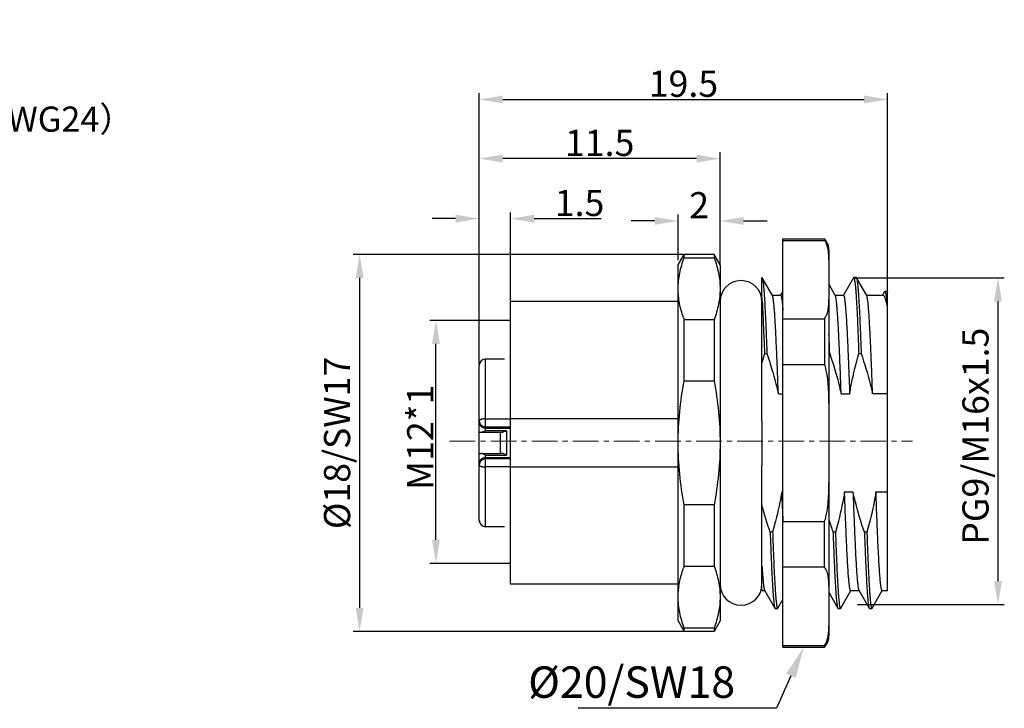
# Model space of a CAD drawing. Units: millimetres. Extents: x 2227 to 2375, y 636 to 742.
# Drawn here: x 2260 to 2307, y 677 to 709 of the extents above; entities that cross this region are included whole.
import ezdxf
from ezdxf import colors
from ezdxf.entities.mleader import LeaderData, LeaderLine
from ezdxf.math import Vec2, Vec3

# ---------------------------------------------------------------- set-up
doc = ezdxf.new("R2010")
doc.units = ezdxf.units.MM
doc.header["$LTSCALE"] = 65.395
doc.header["$PDMODE"] = 3
doc.header["$PDSIZE"] = 8
doc.linetypes.add('CENTER', pattern=[0.6, 0.375, -0.075, 0.075, -0.075])
doc.layers.get('0').update_dxf_attribs({"linetype": 'CONTINUOUS', "lineweight": 30})
doc.layers.get('Defpoints').update_dxf_attribs({"linetype": 'CONTINUOUS'})
for name, color, linetype, lineweight in [('center', 1, 'CENTER', 0), ('Dim', 3, 'CONTINUOUS', 15), ('打标文字', 3, 'CONTINUOUS', 20)]:
    doc.layers.add(name, color=color, linetype=linetype, lineweight=lineweight)
doc.styles.add('Romans字体', font='romans.shx', dxfattribs={"width": 0.75})
doc.dimstyles.new('01', dxfattribs={"dimscale": 0.25, "dimtxt": 5, "dimasz": 4.5, "dimexe": 1.2, "dimexo": 0.2, "dimgap": 0.5, "dimtad": 1, "dimdsep": 46, "dimtxsty": 'Romans字体', "dimcen": 0, "dimclrd": 1, "dimclre": 6, "dimclrt": 4, "dimazin": 2, "dimtfac": 1, "dimtofl": 0, "dimtmove": 0, "dimatfit": 3, "dimfxl": 1, "dimtolj": 1, "dimtzin": 0, "dimarcsym": 0})

# ---------------------------------------------------------------- blocks, each defined once
blk = doc.blocks.new('*D15')
at = {"layer": 'Defpoints', "color": 0, "lineweight": 5, "transparency": 16777216}
for p in [(2299.615, 697.129), (2306.516, 697.129), (2299.755, 681.519)]:
    blk.add_point(p, dxfattribs=at)
at = {"layer": 'Dim', "color": 6, "lineweight": -2, "transparency": 16777216}
for p, q in [((2299.665, 697.129), (2306.816, 697.129)), ((2299.805, 681.519), (2306.816, 681.519))]:
    blk.add_line(p, q, dxfattribs=at)
at = {"layer": 'Dim', "color": 1, "lineweight": -2, "transparency": 16777216}
blk.add_line((2306.516, 682.644), (2306.516, 696.004), dxfattribs=at)
at = {"layer": 'Dim', "color": 1, "lineweight": 5, "transparency": 16777216}
for points in [[(2306.329, 696.004), (2306.704, 696.004), (2306.516, 697.129)], [(2306.329, 682.644), (2306.704, 682.644), (2306.516, 681.519)]]:
    blk.add_solid(points, dxfattribs=at)
at = {"layer": 'Dim', "color": 4, "transparency": 16777216, "insert": (2305.439, 689.559), "char_height": 1.25, "attachment_point": 5, "rotation": 90, "style": 'Romans字体'}
blk.add_mtext('\\A1;PG9/M16x1.5', dxfattribs=at)
blk = doc.blocks.new('*D16')
at = {"layer": 'Defpoints', "color": 0, "lineweight": 5, "transparency": 16777216}
for p in [(2283.247, 699.948), (2283.247, 695.99), (2281.747, 693.108)]:
    blk.add_point(p, dxfattribs=at)
at = {"layer": 'Dim', "color": 1, "lineweight": -2, "transparency": 16777216}
for p, q in [((2280.622, 699.948), (2279.497, 699.948)), ((2284.372, 699.948), (2287.577, 699.948))]:
    blk.add_line(p, q, dxfattribs=at)
at = {"layer": 'Dim', "color": 6, "lineweight": -2, "transparency": 16777216}
for p, q in [((2281.747, 693.158), (2281.747, 700.248)), ((2283.247, 696.04), (2283.247, 700.248))]:
    blk.add_line(p, q, dxfattribs=at)
at = {"layer": 'Dim', "color": 1, "lineweight": 5, "transparency": 16777216}
for points in [[(2280.622, 700.136), (2280.622, 699.761), (2281.747, 699.948)], [(2284.372, 700.136), (2284.372, 699.761), (2283.247, 699.948)]]:
    blk.add_solid(points, dxfattribs=at)
at = {"layer": 'Dim', "color": 4, "transparency": 16777216, "insert": (2286.537, 700.698), "char_height": 1.25, "attachment_point": 5, "style": 'Romans字体'}
blk.add_mtext('\\A1;1.5', dxfattribs=at)
blk = doc.blocks.new('*D17')
at = {"layer": 'Defpoints', "color": 0, "lineweight": 5, "transparency": 16777216}
for p in [(2301.247, 705.64), (2301.247, 696.458), (2281.747, 693.108)]:
    blk.add_point(p, dxfattribs=at)
at = {"layer": 'Dim', "color": 6, "lineweight": -2, "transparency": 16777216}
for p, q in [((2281.747, 693.158), (2281.747, 705.94)), ((2301.247, 696.508), (2301.247, 705.94))]:
    blk.add_line(p, q, dxfattribs=at)
at = {"layer": 'Dim', "color": 1, "lineweight": -2, "transparency": 16777216}
blk.add_line((2282.872, 705.64), (2300.122, 705.64), dxfattribs=at)
at = {"layer": 'Dim', "color": 1, "lineweight": 5, "transparency": 16777216}
for points in [[(2282.872, 705.828), (2282.872, 705.453), (2281.747, 705.64)], [(2300.122, 705.828), (2300.122, 705.453), (2301.247, 705.64)]]:
    blk.add_solid(points, dxfattribs=at)
at = {"layer": 'Dim', "color": 4, "transparency": 16777216, "insert": (2291.497, 706.39), "char_height": 1.25, "attachment_point": 5, "style": 'Romans字体'}
blk.add_mtext('\\A1;19.5', dxfattribs=at)
blk = doc.blocks.new('*D18')
at = {"layer": 'Defpoints', "color": 0, "lineweight": 5, "transparency": 16777216}
for p in [(2293.247, 699.84), (2291.247, 697.908), (2293.247, 697.908)]:
    blk.add_point(p, dxfattribs=at)
at = {"layer": 'Dim', "color": 6, "lineweight": -2, "transparency": 16777216}
for p, q in [((2291.247, 697.958), (2291.247, 700.14)), ((2293.247, 697.958), (2293.247, 700.14))]:
    blk.add_line(p, q, dxfattribs=at)
at = {"layer": 'Dim', "color": 1, "lineweight": -2, "transparency": 16777216}
for p, q in [((2290.122, 699.84), (2288.997, 699.84)), ((2294.372, 699.84), (2295.497, 699.84))]:
    blk.add_line(p, q, dxfattribs=at)
at = {"layer": 'Dim', "color": 1, "lineweight": 5, "transparency": 16777216}
for points in [[(2290.122, 700.028), (2290.122, 699.653), (2291.247, 699.84)], [(2294.372, 700.028), (2294.372, 699.653), (2293.247, 699.84)]]:
    blk.add_solid(points, dxfattribs=at)
at = {"layer": 'Dim', "color": 4, "transparency": 16777216, "insert": (2292.247, 700.59), "char_height": 1.25, "attachment_point": 5, "style": 'Romans字体'}
blk.add_mtext('\\A1;2', dxfattribs=at)
blk = doc.blocks.new('*D19')
at = {"layer": 'Defpoints', "color": 0, "lineweight": 5, "transparency": 16777216}
for p in [(2279.682, 695.089), (2283.247, 695.089), (2283.247, 683.489)]:
    blk.add_point(p, dxfattribs=at)
at = {"layer": 'Dim', "color": 6, "lineweight": -2, "transparency": 16777216}
for p, q in [((2283.197, 695.089), (2279.382, 695.089)), ((2283.197, 683.489), (2279.382, 683.489))]:
    blk.add_line(p, q, dxfattribs=at)
at = {"layer": 'Dim', "color": 1, "lineweight": -2, "transparency": 16777216}
blk.add_line((2279.682, 684.614), (2279.682, 693.964), dxfattribs=at)
at = {"layer": 'Dim', "color": 1, "lineweight": 5, "transparency": 16777216}
for points in [[(2279.494, 693.964), (2279.869, 693.964), (2279.682, 695.089)], [(2279.494, 684.614), (2279.869, 684.614), (2279.682, 683.489)]]:
    blk.add_solid(points, dxfattribs=at)
at = {"layer": 'Dim', "color": 4, "transparency": 16777216, "insert": (2278.932, 689.507), "char_height": 1.25, "attachment_point": 5, "rotation": 90, "style": 'Romans字体'}
blk.add_mtext('\\A1;M12*1', dxfattribs=at)
blk = doc.blocks.new('*D20')
at = {"layer": 'Defpoints', "color": 0, "lineweight": 5, "transparency": 16777216}
for p in [(2281.747, 702.816), (2293.247, 697.74), (2281.747, 692.94)]:
    blk.add_point(p, dxfattribs=at)
at = {"layer": 'Dim', "color": 6, "lineweight": -2, "transparency": 16777216}
for p, q in [((2281.747, 692.99), (2281.747, 703.116)), ((2293.247, 697.79), (2293.247, 703.116))]:
    blk.add_line(p, q, dxfattribs=at)
at = {"layer": 'Dim', "color": 1, "lineweight": -2, "transparency": 16777216}
blk.add_line((2292.122, 702.816), (2282.872, 702.816), dxfattribs=at)
at = {"layer": 'Dim', "color": 1, "lineweight": 5, "transparency": 16777216}
for points in [[(2282.872, 703.004), (2282.872, 702.629), (2281.747, 702.816)], [(2292.122, 703.004), (2292.122, 702.629), (2293.247, 702.816)]]:
    blk.add_solid(points, dxfattribs=at)
at = {"layer": 'Dim', "color": 4, "transparency": 16777216, "insert": (2287.497, 703.566), "char_height": 1.25, "attachment_point": 5, "style": 'Romans字体'}
blk.add_mtext('\\A1;11.5', dxfattribs=at)
blk = doc.blocks.new('*D21')
at = {"layer": 'Defpoints', "color": 0, "lineweight": 5, "transparency": 16777216}
for p in [(2291.535, 698.24), (2276.037, 680.24), (2291.535, 680.24)]:
    blk.add_point(p, dxfattribs=at)
at = {"layer": 'Dim', "color": 6, "lineweight": -2, "transparency": 16777216}
for p, q in [((2291.485, 698.24), (2275.737, 698.24)), ((2291.485, 680.24), (2275.737, 680.24))]:
    blk.add_line(p, q, dxfattribs=at)
at = {"layer": 'Dim', "color": 1, "lineweight": -2, "transparency": 16777216}
blk.add_line((2276.037, 697.115), (2276.037, 681.365), dxfattribs=at)
at = {"layer": 'Dim', "color": 1, "lineweight": 5, "transparency": 16777216}
for points in [[(2275.85, 697.115), (2276.225, 697.115), (2276.037, 698.24)], [(2275.85, 681.365), (2276.225, 681.365), (2276.037, 680.24)]]:
    blk.add_solid(points, dxfattribs=at)
at = {"layer": 'Dim', "color": 4, "transparency": 16777216, "insert": (2274.96, 689.24), "char_height": 1.25, "attachment_point": 5, "rotation": 90, "style": 'Romans字体'}
blk.add_mtext('\\A1;%%C18/SW17', dxfattribs=at)

msp = doc.modelspace()

# ---------------------------------------------------------------- linework, layer by layer
for p, q in [((2296.247, 679.49), (2296.247, 698.99)), ((2296.247, 698.99), (2298.237, 698.99)), ((2296.247, 698.909), (2298.237, 698.909)), ((2298.237, 698.99), (2298.237, 698.909)), ((2291.247, 697.74), (2291.535, 698.24)), ((2291.535, 698.08), (2291.535, 698.24)), ((2292.958, 698.24), (2291.535, 698.24)), ((2291.535, 698.08), (2292.958, 698.08)), ((2292.958, 698.24), (2292.958, 698.08)), ((2293.247, 697.74), (2292.958, 698.24)), ((2298.447, 680.06), (2298.447, 698.42)), ((2291.247, 680.74), (2291.247, 697.74)), ((2293.247, 697.74), (2293.247, 680.74)), ((2295.247, 690.295), (2295.247, 697.139)), ((2295.247, 697.139), (2295.255, 697.129)), ((2295.748, 696.278), (2295.255, 697.129)), ((2299.615, 697.129), (2299.131, 696.293)), ((2299.615, 697.129), (2299.627, 697.14)), ((2299.743, 697.14), (2299.627, 697.14)), ((2299.743, 697.14), (2299.755, 697.129)), ((2300.248, 696.278), (2299.755, 697.129)), ((2298.748, 696.278), (2298.447, 696.798)), ((2295.741, 696.29), (2296.137, 696.29)), ((2296.247, 696.492), (2296.131, 696.293)), ((2298.741, 696.29), (2299.137, 696.29)), ((2300.241, 696.29), (2301.027, 696.29)), ((2301.1, 696.465), (2300.999, 696.29)), ((2301.1, 696.465), (2301.114, 696.476)), ((2301.229, 696.476), (2301.114, 696.476)), ((2301.229, 696.476), (2301.243, 696.465)), ((2301.243, 696.465), (2301.247, 696.458)), ((2301.243, 696.465), (2301.247, 696.457)), ((2301.247, 682.19), (2301.247, 696.458)), ((2283.247, 682.49), (2283.247, 695.99)), ((2291.247, 695.99), (2283.247, 695.99)), ((2301.228, 695.672), (2301.247, 695.672)), ((2291.535, 692.198), (2291.535, 695.122)), ((2292.958, 695.122), (2291.535, 695.122)), ((2292.958, 695.122), (2292.958, 692.198)), ((2296.247, 695.159), (2298.237, 695.159)), ((2298.237, 695.159), (2298.237, 692.99)), ((2295.366, 693.505), (2295.482, 693.505)), ((2298.447, 693.505), (2298.482, 693.505)), ((2299.866, 693.505), (2299.982, 693.505)), ((2281.747, 685.54), (2281.747, 692.94)), ((2282.047, 689.824), (2282.047, 693.24)), ((2282.947, 693.24), (2282.047, 693.24)), ((2296.247, 692.99), (2298.237, 692.99)), ((2291.535, 692.198), (2292.958, 692.198)), ((2296.028, 691.581), (2296.247, 691.581)), ((2299.028, 691.581), (2299.431, 691.581)), ((2301.247, 691.581), (2300.528, 691.581)), ((2282.047, 690.387), (2283.247, 690.387)), ((2283.247, 690.398), (2291.247, 690.398)), ((2295.247, 690.295), (2295.247, 688.147)), ((2282.816, 689.74), (2281.747, 689.74)), ((2282.047, 690.003), (2283.247, 690.003)), ((2282.047, 689.94), (2283.247, 689.94)), ((2283.047, 689.824), (2282.047, 689.824)), ((2282.747, 689.74), (2282.747, 688.74)), ((2283.047, 689.824), (2283.047, 688.656)), ((2281.747, 688.74), (2282.816, 688.74)), ((2282.047, 685.24), (2282.047, 688.656)), ((2282.047, 688.656), (2283.047, 688.656)), ((2282.047, 688.54), (2283.247, 688.54)), ((2283.247, 688.477), (2282.047, 688.477)), ((2283.247, 688.093), (2282.047, 688.093)), ((2291.247, 688.083), (2283.247, 688.083)), ((2295.247, 682.19), (2295.247, 688.147)), ((2296.189, 686.899), (2296.247, 686.899)), ((2299.189, 686.899), (2299.592, 686.899)), ((2300.689, 686.899), (2301.247, 686.899)), ((2292.958, 686.282), (2291.535, 686.282)), ((2291.535, 683.358), (2291.535, 686.282)), ((2292.958, 686.282), (2292.958, 683.358)), ((2296.247, 685.49), (2298.237, 685.49)), ((2298.237, 683.321), (2298.237, 685.49)), ((2282.947, 685.24), (2282.047, 685.24)), ((2295.754, 684.975), (2295.639, 684.975)), ((2298.754, 684.975), (2298.639, 684.975)), ((2300.254, 684.975), (2300.139, 684.975)), ((2291.535, 683.358), (2292.958, 683.358)), ((2296.247, 683.321), (2298.237, 683.321)), ((2291.247, 682.49), (2283.247, 682.49)), ((2295.247, 682.19), (2295.38, 682.19)), ((2295.373, 682.202), (2295.865, 681.351)), ((2299.005, 681.351), (2299.489, 682.187)), ((2299.484, 682.19), (2299.88, 682.19)), ((2299.873, 682.202), (2300.365, 681.351)), ((2300.505, 681.351), (2300.989, 682.187)), ((2300.984, 682.19), (2301.247, 682.19)), ((2296.005, 681.351), (2296.247, 681.768)), ((2298.447, 682.074), (2298.865, 681.351)), ((2295.865, 681.351), (2295.877, 681.34)), ((2295.877, 681.34), (2295.993, 681.34)), ((2295.993, 681.34), (2296.005, 681.351)), ((2298.865, 681.351), (2298.877, 681.34)), ((2298.877, 681.34), (2298.993, 681.34)), ((2298.993, 681.34), (2299.005, 681.351)), ((2300.365, 681.351), (2300.377, 681.34)), ((2300.377, 681.34), (2300.493, 681.34)), ((2300.493, 681.34), (2300.505, 681.351)), ((2291.247, 680.74), (2291.535, 680.24)), ((2293.247, 680.74), (2292.958, 680.24)), ((2292.958, 680.4), (2291.535, 680.4)), ((2291.535, 680.24), (2291.535, 680.4)), ((2292.958, 680.24), (2291.535, 680.24)), ((2292.958, 680.4), (2292.958, 680.24)), ((2296.247, 679.571), (2298.237, 679.571)), ((2296.247, 679.49), (2298.237, 679.49)), ((2298.237, 679.571), (2298.237, 679.49))]:
    msp.add_line(p, q)
for centre, radius, start, end in [((2297.568, 698.42), 0.879, 0, 40.4497), ((2296.453, 698.097), 1.987, 8.3535, 8.7528), ((2294.247, 695.99), 1, 0, 180), ((2258.654, 693.868), 36.665, 3.3348, 3.6068), ((2296.445, 696.986), 5.251, 199.5883, 200.7871), ((2085.381, 685.911), 213.236, 2.04083, 2.29028), ((2313.957, 688.179), 19.339, 164.0157, 165.3575), ((2282.047, 692.94), 0.3, 90, 180), ((2282.045, 690.301), 0.298, 180.0347, 193.275), ((2282.042, 690.301), 0.296, 193.284, 195.1438), ((2621.102, 698.436), 325.117, 182.0336, 182.28407), ((2282.047, 685.54), 0.3, 180, 270), ((2319.957, 692.171), 22.5, 197.049, 198.65), ((2296.445, 681.494), 5.251, 159.2129, 160.4117), ((2294.247, 682.49), 1, 180, 0), ((2297.568, 680.06), 0.879, 319.5503, 0), ((2296.348, 680.398), 2.094, 351.8622, 352.6837)]:
    msp.add_arc(centre, radius, start, end)
for points, knots in [([(2298.417, 698.4), (2298.404, 698.487), (2298.364, 698.665), (2298.288, 698.832), (2298.237, 698.909)], [0, 0, 0, 0, 0.486538, 1, 1, 1, 1]), ([(2291.247, 696.601), (2291.247, 696.725), (2291.259, 696.975), (2291.335, 697.475), (2291.445, 697.841), (2291.535, 698.08)], [0, 0, 0, 0, 0.245922, 0.493668, 1, 1, 1, 1]), ([(2292.958, 698.08), (2293.049, 697.841), (2293.159, 697.475), (2293.234, 696.975), (2293.247, 696.725), (2293.247, 696.601)], [0, 0, 0, 0, 0.506332, 0.754078, 1, 1, 1, 1]), ([(2298.447, 697.939), (2298.447, 697.976), (2298.445, 698.126), (2298.436, 698.275), (2298.419, 698.386)], [0, 0, 0, 0, 0.249613, 1, 1, 1, 1]), ([(2295.255, 697.129), (2295.258, 697.124), (2295.264, 697.112), (2295.274, 697.077), (2295.286, 697.016), (2295.3, 696.923), (2295.313, 696.803), (2295.327, 696.656), (2295.341, 696.484), (2295.355, 696.285), (2295.375, 695.973), (2295.399, 695.524), (2295.427, 694.921), (2295.455, 694.238), (2295.473, 693.757), (2295.482, 693.505)], [0, 0, 0, 0, 0.004738, 0.011256, 0.029793, 0.055732, 0.089031, 0.129606, 0.177322, 0.232023, 0.293523, 0.436044, 0.602893, 0.791776, 1, 1, 1, 1]), ([(2299.627, 697.14), (2299.63, 697.14), (2299.635, 697.137), (2299.639, 697.131), (2299.645, 697.121), (2299.651, 697.103), (2299.658, 697.076), (2299.665, 697.041), (2299.676, 696.98), (2299.689, 696.884), (2299.703, 696.747), (2299.718, 696.581), (2299.733, 696.386), (2299.748, 696.163), (2299.763, 695.913), (2299.783, 695.528), (2299.809, 694.988), (2299.838, 694.275), (2299.857, 693.77), (2299.866, 693.505)], [0, 0, 0, 0, 0.002302, 0.003973, 0.006086, 0.011748, 0.019411, 0.029113, 0.040866, 0.070514, 0.108294, 0.154082, 0.207708, 0.268976, 0.337647, 0.413463, 0.585298, 0.781845, 1, 1, 1, 1]), ([(2299.755, 697.129), (2299.758, 697.124), (2299.764, 697.112), (2299.774, 697.077), (2299.786, 697.016), (2299.8, 696.923), (2299.813, 696.803), (2299.827, 696.656), (2299.841, 696.484), (2299.855, 696.285), (2299.875, 695.973), (2299.899, 695.524), (2299.927, 694.921), (2299.955, 694.238), (2299.973, 693.757), (2299.982, 693.505)], [0, 0, 0, 0, 0.004737, 0.011253, 0.029788, 0.055725, 0.089023, 0.129598, 0.177313, 0.232014, 0.293513, 0.436036, 0.602885, 0.791774, 1, 1, 1, 1]), ([(2291.497, 695.225), (2291.418, 695.448), (2291.323, 695.79), (2291.258, 696.254), (2291.247, 696.486), (2291.247, 696.601)], [0, 0, 0, 0, 0.50558, 0.753585, 1, 1, 1, 1]), ([(2293.247, 696.601), (2293.247, 696.477), (2293.234, 696.228), (2293.159, 695.728), (2293.049, 695.361), (2292.958, 695.122)], [0, 0, 0, 0, 0.245922, 0.493668, 1, 1, 1, 1]), ([(2296.028, 691.581), (2296.017, 691.897), (2295.994, 692.505), (2295.96, 693.375), (2295.93, 694.047), (2295.906, 694.536), (2295.889, 694.862), (2295.871, 695.157), (2295.854, 695.42), (2295.837, 695.65), (2295.819, 695.846), (2295.802, 696.006), (2295.787, 696.117), (2295.775, 696.187), (2295.766, 696.226), (2295.758, 696.255), (2295.751, 696.272), (2295.748, 696.278)], [0, 0, 0, 0, 0.201218, 0.387453, 0.554698, 0.630066, 0.699383, 0.762276, 0.818413, 0.867497, 0.909271, 0.943524, 0.970093, 0.980468, 0.988895, 0.995389, 1, 1, 1, 1]), ([(2296.137, 696.29), (2296.143, 696.29), (2296.151, 696.279), (2296.158, 696.262), (2296.165, 696.242), (2296.172, 696.215), (2296.182, 696.169), (2296.193, 696.096), (2296.207, 695.992), (2296.22, 695.866), (2296.234, 695.718), (2296.242, 695.612), (2296.247, 695.555)], [0, 0, 0, 0, 0.024076, 0.045602, 0.074341, 0.110503, 0.154181, 0.264138, 0.404096, 0.573751, 0.772597, 1, 1, 1, 1]), ([(2299.028, 691.581), (2299.017, 691.897), (2298.994, 692.505), (2298.96, 693.375), (2298.93, 694.047), (2298.906, 694.536), (2298.889, 694.862), (2298.871, 695.157), (2298.854, 695.42), (2298.837, 695.65), (2298.819, 695.846), (2298.802, 696.006), (2298.787, 696.117), (2298.775, 696.187), (2298.766, 696.226), (2298.758, 696.255), (2298.751, 696.272), (2298.748, 696.278)], [0, 0, 0, 0, 0.201218, 0.387453, 0.554698, 0.630066, 0.699383, 0.762276, 0.818413, 0.867497, 0.909271, 0.943524, 0.970093, 0.980468, 0.988895, 0.995389, 1, 1, 1, 1]), ([(2299.137, 696.29), (2299.14, 696.29), (2299.146, 696.286), (2299.151, 696.278), (2299.158, 696.264), (2299.166, 696.24), (2299.175, 696.203), (2299.184, 696.157), (2299.197, 696.074), (2299.212, 695.945), (2299.23, 695.761), (2299.248, 695.538), (2299.267, 695.278), (2299.285, 694.982), (2299.303, 694.652), (2299.321, 694.29), (2299.34, 693.898), (2299.365, 693.323), (2299.396, 692.547), (2299.419, 691.912), (2299.431, 691.581)], [0, 0, 0, 0, 0.002237, 0.003927, 0.006091, 0.011941, 0.019896, 0.029986, 0.042212, 0.073031, 0.112224, 0.159573, 0.214815, 0.277623, 0.347636, 0.424437, 0.50758, 0.596563, 0.78994, 1, 1, 1, 1]), ([(2300.528, 691.581), (2300.517, 691.897), (2300.494, 692.505), (2300.46, 693.375), (2300.43, 694.047), (2300.406, 694.536), (2300.389, 694.862), (2300.371, 695.157), (2300.354, 695.42), (2300.337, 695.65), (2300.319, 695.846), (2300.302, 696.006), (2300.287, 696.117), (2300.275, 696.187), (2300.266, 696.226), (2300.258, 696.255), (2300.251, 696.272), (2300.248, 696.278)], [0, 0, 0, 0, 0.201218, 0.387453, 0.554698, 0.630066, 0.699383, 0.762276, 0.818413, 0.867497, 0.909271, 0.943524, 0.970093, 0.980468, 0.988895, 0.995389, 1, 1, 1, 1]), ([(2301.027, 696.29), (2301.031, 696.29), (2301.04, 696.288), (2301.053, 696.28), (2301.066, 696.267), (2301.084, 696.242), (2301.106, 696.197), (2301.13, 696.128), (2301.155, 696.041), (2301.18, 695.934), (2301.205, 695.809), (2301.22, 695.719), (2301.228, 695.672)], [0, 0, 0, 0, 0.019227, 0.041082, 0.067406, 0.099269, 0.181675, 0.290698, 0.427061, 0.590948, 0.782086, 1, 1, 1, 1]), ([(2301.114, 696.476), (2301.116, 696.476), (2301.123, 696.473), (2301.129, 696.462), (2301.136, 696.446), (2301.143, 696.424), (2301.15, 696.395), (2301.157, 696.36), (2301.164, 696.319), (2301.174, 696.251), (2301.186, 696.151), (2301.2, 696.013), (2301.215, 695.85), (2301.224, 695.734), (2301.228, 695.672)], [0, 0, 0, 0, 0.009438, 0.023911, 0.045138, 0.073634, 0.109585, 0.15307, 0.204123, 0.262752, 0.40265, 0.572509, 0.77188, 1, 1, 1, 1]), ([(2295.257, 696.001), (2295.267, 695.831), (2295.286, 695.464), (2295.324, 694.632), (2295.35, 693.97), (2295.366, 693.505)], [0, 0, 0, 0, 0.204348, 0.44122, 1, 1, 1, 1]), ([(2298.237, 695.159), (2298.285, 695.233), (2298.359, 695.39), (2298.418, 695.638), (2298.443, 695.884), (2298.447, 696.048), (2298.447, 696.13)], [0, 0, 0, 0, 0.26276, 0.511792, 0.756414, 1, 1, 1, 1]), ([(2295.482, 693.505), (2295.641, 693.031), (2295.835, 692.392), (2295.991, 691.744), (2296.028, 691.581)], [0, 0, 0, 0, 0.749963, 1, 1, 1, 1]), ([(2298.482, 693.505), (2298.641, 693.031), (2298.835, 692.392), (2298.991, 691.744), (2299.028, 691.581)], [0, 0, 0, 0, 0.749963, 1, 1, 1, 1]), ([(2299.431, 691.581), (2299.457, 691.743), (2299.572, 692.391), (2299.731, 693.031), (2299.866, 693.505)], [0, 0, 0, 0, 0.25005, 1, 1, 1, 1]), ([(2299.982, 693.505), (2300.141, 693.031), (2300.335, 692.392), (2300.491, 691.744), (2300.528, 691.581)], [0, 0, 0, 0, 0.749963, 1, 1, 1, 1]), ([(2298.447, 691.049), (2298.447, 691.212), (2298.443, 691.539), (2298.418, 692.029), (2298.37, 692.435), (2298.306, 692.755), (2298.262, 692.913), (2298.237, 692.99)], [0, 0, 0, 0, 0.250024, 0.500031, 0.749995, 0.875, 1, 1, 1, 1]), ([(2291.247, 689.24), (2291.247, 689.736), (2291.297, 690.728), (2291.443, 691.711), (2291.535, 692.198)], [0, 0, 0, 0, 0.499986, 1, 1, 1, 1]), ([(2292.958, 692.198), (2293.05, 691.711), (2293.196, 690.728), (2293.247, 689.736), (2293.247, 689.24)], [0, 0, 0, 0, 0.500014, 1, 1, 1, 1]), ([(2282.047, 690.387), (2282.027, 690.387), (2281.989, 690.386), (2281.933, 690.381), (2281.882, 690.374), (2281.837, 690.363), (2281.799, 690.351), (2281.774, 690.338), (2281.76, 690.327), (2281.751, 690.317), (2281.747, 690.307), (2281.747, 690.301)], [0, 0, 0, 0, 0.179221, 0.352269, 0.512943, 0.656003, 0.777052, 0.873403, 0.912344, 0.945663, 1, 1, 1, 1]), ([(2282.047, 689.94), (2282.007, 689.94), (2281.928, 689.955), (2281.829, 690.02), (2281.762, 690.117), (2281.747, 690.194), (2281.747, 690.232)], [0, 0, 0, 0, 0.25523, 0.507067, 0.754691, 1, 1, 1, 1]), ([(2281.757, 690.224), (2281.765, 690.192), (2281.793, 690.132), (2281.861, 690.06), (2281.949, 690.014), (2282.014, 690.003), (2282.047, 690.003)], [0, 0, 0, 0, 0.249375, 0.499202, 0.749445, 1, 1, 1, 1]), ([(2282.047, 689.824), (2282.027, 689.812), (2281.987, 689.791), (2281.927, 689.764), (2281.87, 689.746), (2281.833, 689.74), (2281.816, 689.74)], [0, 0, 0, 0, 0.284047, 0.550117, 0.791778, 1, 1, 1, 1]), ([(2283.047, 689.824), (2282.924, 689.764), (2282.891, 689.752), (2282.847, 689.742), (2282.826, 689.74), (2282.816, 689.74)], [0, 0, 0, 0, 0.540342, 0.782228, 1, 1, 1, 1]), ([(2291.535, 686.282), (2291.443, 686.769), (2291.297, 687.752), (2291.247, 688.744), (2291.247, 689.24)], [0, 0, 0, 0, 0.500014, 1, 1, 1, 1]), ([(2293.247, 689.24), (2293.247, 688.744), (2293.196, 687.752), (2293.05, 686.769), (2292.958, 686.282)], [0, 0, 0, 0, 0.499986, 1, 1, 1, 1]), ([(2282.047, 688.656), (2282.027, 688.668), (2281.987, 688.69), (2281.927, 688.716), (2281.87, 688.734), (2281.833, 688.74), (2281.816, 688.74)], [0, 0, 0, 0, 0.284047, 0.550117, 0.791778, 1, 1, 1, 1]), ([(2283.047, 688.656), (2282.924, 688.716), (2282.891, 688.728), (2282.847, 688.738), (2282.826, 688.74), (2282.816, 688.74)], [0, 0, 0, 0, 0.540342, 0.782228, 1, 1, 1, 1]), ([(2282.047, 688.54), (2282.007, 688.54), (2281.928, 688.525), (2281.829, 688.46), (2281.762, 688.363), (2281.747, 688.286), (2281.747, 688.248)], [0, 0, 0, 0, 0.25523, 0.507067, 0.754691, 1, 1, 1, 1]), ([(2282.047, 688.477), (2282.008, 688.477), (2281.929, 688.462), (2281.829, 688.396), (2281.762, 688.296), (2281.747, 688.218), (2281.747, 688.179)], [0, 0, 0, 0, 0.250697, 0.500961, 0.750661, 1, 1, 1, 1]), ([(2281.747, 688.179), (2281.747, 688.173), (2281.751, 688.164), (2281.76, 688.153), (2281.774, 688.142), (2281.799, 688.129), (2281.837, 688.117), (2281.882, 688.107), (2281.933, 688.099), (2281.989, 688.094), (2282.027, 688.093), (2282.047, 688.093)], [0, 0, 0, 0, 0.05432, 0.087627, 0.126555, 0.222891, 0.343925, 0.486968, 0.647636, 0.820738, 1, 1, 1, 1]), ([(2298.237, 685.49), (2298.262, 685.568), (2298.306, 685.725), (2298.37, 686.046), (2298.418, 686.452), (2298.443, 686.941), (2298.447, 687.268), (2298.447, 687.431)], [0, 0, 0, 0, 0.125, 0.250006, 0.49997, 0.749976, 1, 1, 1, 1]), ([(2296.189, 686.899), (2296.163, 686.737), (2296.048, 686.089), (2295.89, 685.45), (2295.754, 684.975)], [0, 0, 0, 0, 0.25005, 1, 1, 1, 1]), ([(2299.189, 686.899), (2299.163, 686.737), (2299.048, 686.089), (2298.89, 685.45), (2298.754, 684.975)], [0, 0, 0, 0, 0.25005, 1, 1, 1, 1]), ([(2299.484, 682.19), (2299.48, 682.19), (2299.474, 682.195), (2299.469, 682.202), (2299.463, 682.216), (2299.455, 682.24), (2299.446, 682.277), (2299.437, 682.324), (2299.424, 682.406), (2299.408, 682.535), (2299.39, 682.719), (2299.372, 682.942), (2299.354, 683.202), (2299.336, 683.498), (2299.317, 683.828), (2299.299, 684.19), (2299.281, 684.582), (2299.256, 685.157), (2299.225, 685.933), (2299.201, 686.568), (2299.189, 686.899)], [0, 0, 0, 0, 0.002237, 0.003927, 0.006091, 0.011941, 0.019896, 0.029986, 0.042212, 0.073031, 0.112224, 0.159573, 0.214815, 0.277623, 0.347636, 0.424437, 0.50758, 0.596563, 0.78994, 1, 1, 1, 1]), ([(2300.139, 684.975), (2299.979, 685.449), (2299.785, 686.088), (2299.629, 686.736), (2299.592, 686.899)], [0, 0, 0, 0, 0.749963, 1, 1, 1, 1]), ([(2299.592, 686.899), (2299.604, 686.583), (2299.626, 685.976), (2299.661, 685.106), (2299.69, 684.433), (2299.714, 683.944), (2299.732, 683.618), (2299.749, 683.323), (2299.766, 683.06), (2299.784, 682.83), (2299.801, 682.634), (2299.818, 682.474), (2299.833, 682.363), (2299.846, 682.293), (2299.854, 682.254), (2299.863, 682.225), (2299.869, 682.208), (2299.873, 682.202)], [0, 0, 0, 0, 0.201218, 0.387453, 0.554698, 0.630066, 0.699383, 0.762276, 0.818413, 0.867497, 0.909271, 0.943524, 0.970093, 0.980468, 0.988895, 0.995389, 1, 1, 1, 1]), ([(2300.689, 686.899), (2300.663, 686.737), (2300.548, 686.089), (2300.39, 685.45), (2300.254, 684.975)], [0, 0, 0, 0, 0.25005, 1, 1, 1, 1]), ([(2300.984, 682.19), (2300.98, 682.19), (2300.974, 682.195), (2300.969, 682.202), (2300.963, 682.216), (2300.955, 682.24), (2300.946, 682.277), (2300.937, 682.324), (2300.924, 682.406), (2300.908, 682.535), (2300.89, 682.719), (2300.872, 682.942), (2300.854, 683.202), (2300.836, 683.498), (2300.817, 683.828), (2300.799, 684.19), (2300.781, 684.582), (2300.756, 685.157), (2300.725, 685.933), (2300.701, 686.568), (2300.689, 686.899)], [0, 0, 0, 0, 0.002236, 0.003925, 0.006089, 0.011941, 0.019897, 0.029985, 0.04221, 0.073031, 0.112222, 0.159573, 0.214813, 0.277623, 0.347635, 0.424436, 0.507578, 0.596564, 0.789938, 1, 1, 1, 1]), ([(2295.639, 684.975), (2295.648, 684.723), (2295.665, 684.242), (2295.693, 683.56), (2295.721, 682.956), (2295.745, 682.508), (2295.765, 682.195), (2295.779, 681.997), (2295.793, 681.824), (2295.807, 681.677), (2295.821, 681.557), (2295.834, 681.464), (2295.846, 681.403), (2295.857, 681.369), (2295.862, 681.356), (2295.865, 681.351)], [0, 0, 0, 0, 0.208226, 0.397115, 0.563964, 0.706487, 0.767986, 0.822687, 0.870402, 0.910977, 0.944275, 0.970212, 0.988747, 0.995263, 1, 1, 1, 1]), ([(2295.754, 684.975), (2295.764, 684.71), (2295.782, 684.205), (2295.812, 683.492), (2295.837, 682.952), (2295.858, 682.567), (2295.873, 682.317), (2295.887, 682.094), (2295.902, 681.899), (2295.917, 681.733), (2295.931, 681.596), (2295.944, 681.5), (2295.955, 681.439), (2295.962, 681.404), (2295.969, 681.377), (2295.976, 681.359), (2295.981, 681.349), (2295.986, 681.343), (2295.99, 681.34), (2295.993, 681.34)], [0, 0, 0, 0, 0.218161, 0.4147, 0.58654, 0.662353, 0.731025, 0.792292, 0.845919, 0.891707, 0.929486, 0.959136, 0.970887, 0.980588, 0.988253, 0.993917, 0.996029, 0.997699, 1, 1, 1, 1]), ([(2298.639, 684.975), (2298.648, 684.723), (2298.665, 684.242), (2298.693, 683.56), (2298.721, 682.956), (2298.745, 682.508), (2298.765, 682.195), (2298.779, 681.997), (2298.793, 681.824), (2298.807, 681.677), (2298.821, 681.557), (2298.834, 681.464), (2298.846, 681.403), (2298.857, 681.369), (2298.862, 681.356), (2298.865, 681.351)], [0, 0, 0, 0, 0.208226, 0.397115, 0.563964, 0.706487, 0.767986, 0.822687, 0.870402, 0.910977, 0.944275, 0.970212, 0.988747, 0.995263, 1, 1, 1, 1]), ([(2298.754, 684.975), (2298.764, 684.71), (2298.782, 684.205), (2298.812, 683.492), (2298.837, 682.952), (2298.858, 682.567), (2298.873, 682.317), (2298.887, 682.094), (2298.902, 681.899), (2298.917, 681.733), (2298.931, 681.596), (2298.944, 681.5), (2298.955, 681.439), (2298.962, 681.404), (2298.969, 681.377), (2298.976, 681.359), (2298.981, 681.349), (2298.986, 681.343), (2298.99, 681.34), (2298.993, 681.34)], [0, 0, 0, 0, 0.218155, 0.414702, 0.586537, 0.662353, 0.731024, 0.792292, 0.845918, 0.891706, 0.929486, 0.959134, 0.970887, 0.980589, 0.988252, 0.993914, 0.996027, 0.997698, 1, 1, 1, 1]), ([(2300.139, 684.975), (2300.148, 684.723), (2300.165, 684.242), (2300.193, 683.56), (2300.221, 682.956), (2300.245, 682.508), (2300.265, 682.195), (2300.279, 681.997), (2300.293, 681.824), (2300.307, 681.677), (2300.321, 681.557), (2300.334, 681.464), (2300.346, 681.403), (2300.357, 681.369), (2300.362, 681.356), (2300.365, 681.351)], [0, 0, 0, 0, 0.208226, 0.397115, 0.563964, 0.706487, 0.767986, 0.822687, 0.870402, 0.910977, 0.944275, 0.970212, 0.988747, 0.995263, 1, 1, 1, 1]), ([(2300.254, 684.975), (2300.264, 684.71), (2300.282, 684.205), (2300.312, 683.492), (2300.337, 682.952), (2300.358, 682.567), (2300.373, 682.317), (2300.387, 682.094), (2300.402, 681.899), (2300.417, 681.733), (2300.431, 681.596), (2300.444, 681.5), (2300.455, 681.439), (2300.462, 681.404), (2300.469, 681.377), (2300.476, 681.359), (2300.481, 681.349), (2300.486, 681.343), (2300.49, 681.34), (2300.493, 681.34)], [0, 0, 0, 0, 0.218155, 0.414702, 0.586537, 0.662353, 0.731024, 0.792292, 0.845918, 0.891706, 0.929486, 0.959134, 0.970887, 0.980589, 0.988252, 0.993914, 0.996027, 0.997698, 1, 1, 1, 1]), ([(2291.247, 681.879), (2291.247, 681.994), (2291.258, 682.226), (2291.323, 682.69), (2291.418, 683.032), (2291.497, 683.255)], [0, 0, 0, 0, 0.246415, 0.49442, 1, 1, 1, 1]), ([(2292.958, 683.358), (2293.049, 683.119), (2293.159, 682.752), (2293.234, 682.252), (2293.247, 682.003), (2293.247, 681.879)], [0, 0, 0, 0, 0.506332, 0.754078, 1, 1, 1, 1]), ([(2295.247, 683.368), (2295.252, 683.287), (2295.262, 683.132), (2295.277, 682.915), (2295.293, 682.725), (2295.308, 682.563), (2295.324, 682.43), (2295.339, 682.327), (2295.352, 682.26), (2295.364, 682.222), (2295.369, 682.208), (2295.373, 682.202)], [0, 0, 0, 0, 0.208409, 0.394343, 0.556845, 0.695251, 0.809031, 0.897798, 0.961333, 0.983708, 1, 1, 1, 1]), ([(2298.447, 682.35), (2298.447, 682.432), (2298.443, 682.596), (2298.418, 682.842), (2298.359, 683.09), (2298.285, 683.247), (2298.237, 683.321)], [0, 0, 0, 0, 0.243587, 0.488209, 0.737241, 1, 1, 1, 1]), ([(2291.535, 680.4), (2291.445, 680.639), (2291.335, 681.006), (2291.259, 681.505), (2291.247, 681.755), (2291.247, 681.879)], [0, 0, 0, 0, 0.506332, 0.754078, 1, 1, 1, 1]), ([(2293.247, 681.879), (2293.247, 681.755), (2293.234, 681.505), (2293.159, 681.006), (2293.049, 680.639), (2292.958, 680.4)], [0, 0, 0, 0, 0.245922, 0.493668, 1, 1, 1, 1]), ([(2298.424, 680.131), (2298.429, 680.165), (2298.443, 680.302), (2298.447, 680.439), (2298.447, 680.541)], [0, 0, 0, 0, 0.250696, 1, 1, 1, 1]), ([(2298.237, 679.571), (2298.29, 679.652), (2298.368, 679.826), (2298.407, 680.011), (2298.42, 680.102)], [0, 0, 0, 0, 0.513472, 1, 1, 1, 1])]:
    msp.add_open_spline(points, degree=3, knots=knots)
msp.add_open_spline([(2295.639, 684.975), (2295.495, 685.403), (2295.362, 685.834), (2295.247, 686.27)], degree=3)
at = {"layer": 'center', "ltscale": 0.05}
msp.add_line((2280.333, 689.324), (2302.44, 689.324), dxfattribs=at)

# ---------------------------------------------------------------- texts
at = {"layer": '打标文字', "color": 3, "insert": (2229.615, 731.306), "char_height": 1.2, "attachment_point": 1, "style": 'Romans字体'}
msp.add_mtext('\\A1;{\\fSimSun|b0|i0|c134|p2;技术参数：\\P}- {\\fSimSun|b0|i0|c134|p2;产品系列：}M12 A-Code\\P- {\\fSimSun|b0|i0|c134|p2;插针数：}4{\\fSimSun|b0|i0|c134|p2;、}5 \\P- {\\fSimSun|b0|i0|c134|p2;额定电流}(40{\\fSimSun|b0|i0|c134|p2;℃}){\\fSimSun|b0|i0|c134|p2;：}4A              \\P- {\\fSimSun|b0|i0|c134|p2;额定电压：}250V(4-pole){\\fSimSun|b0|i0|c134|p2;、\\P             }125V(5-pole)\\P- {\\fSimSun|b0|i0|c134|p2;额定脉冲电压：}2500V(4-pole){\\fSimSun|b0|i0|c134|p2;、\\P                 }1500V(5-pole)\\P- {\\fSimSun|b0|i0|c134|p2;污染等级：}3                   \\P- {\\fSimSun|b0|i0|c134|p2;接触电阻：}≤10mΩ             \\P- {\\fSimSun|b0|i0|c134|p2;绝缘电阻：≥}100MΩ            \\P- {\\fSimSun|b0|i0|c134|p2;锁紧方式：螺纹式}M12*1           \\P- {\\fSimSun|b0|i0|c134|p2;连接方式：焊接},{\\fSimSun|b0|i0|c134|p2;线规：最大}0.25mm²{\\fSimSun|b0|i0|c134|p2;（}AWG24{\\fSimSun|b0|i0|c134|p2;）}\\P- {\\fSimSun|b0|i0|c134|p2;防护等级：}IP67               \\P- {\\fSimSun|b0|i0|c134|p2;插拔次数：≥}100            \\P- {\\fSimSun|b0|i0|c134|p2;温度范围：}-40{\\fSimSun|b0|i0|c134|p2;℃} ... +85{\\fSimSun|b0|i0|c134|p2;℃}          \\P- {\\fSimSun|b0|i0|c134|p2;外壳材料：铸锌镀镍}\\P- {\\fSimSun|b0|i0|c134|p2;插体材料：}PA\\P- {\\fSimSun|b0|i0|c134|p2;插针材料：铜合金}                      \\P- {\\fSimSun|b0|i0|c134|p2;插针电镀材料：金\\P}                                   \\P\\P  ', dxfattribs=at)

# ---------------------------------------------------------------- dimensions: what is measured, and where the dimension line sits
at = {"layer": 'Dim', "color": 0}
dim = msp.add_linear_dim(base=(2301.247, 705.64), p1=(2281.747, 693.108), p2=(2301.247, 696.458), dimstyle='01', dxfattribs=at)
dim.commit()
dim.dimension.update_dxf_attribs({"geometry": '*D17', "text_midpoint": (2291.497, 705.64), "dimtype": 160})
for base, p1, p2, picture, middle in [((2281.747, 702.816), (2293.247, 697.74), (2281.747, 692.94), '*D20', (2287.497, 703.566)), ((2283.247, 699.948), (2281.747, 693.108), (2283.247, 695.99), '*D16', (2286.537, 700.698)), ((2293.247, 699.84), (2291.247, 697.908), (2293.247, 697.908), '*D18', (2292.247, 700.59))]:
    dim = msp.add_linear_dim(base=base, p1=p1, p2=p2, dimstyle='01', dxfattribs=at)
    dim.commit()
    dim.dimension.update_dxf_attribs({"geometry": picture, "text_midpoint": middle})
for base, p1, p2, angle, text, picture, middle in [((2276.037, 680.24), (2291.535, 698.24), (2291.535, 680.24), 90, '%%C<>/SW17', '*D21', (2276.037, 689.24)), ((2306.516, 697.129), (2299.755, 681.519), (2299.615, 697.129), 270, 'PG9/M16x1.5', '*D15', (2306.516, 689.559)), ((2279.682, 695.089), (2283.247, 683.489), (2283.247, 695.089), 270, 'M12*1', '*D19', (2279.682, 689.507))]:
    dim = msp.add_linear_dim(base=base, p1=p1, p2=p2, angle=angle, text=text, dimstyle='01', dxfattribs=at)
    dim.commit()
    dim.dimension.update_dxf_attribs({"geometry": picture, "text_midpoint": middle, "dimtype": 160})

# ---------------------------------------------------------------- leaders
ml = msp.add_multileader_mtext('Standard')
ml.set_content('%%C20/SW18', color=256, style='Romans字体')
ml.set_leader_properties()
ml.build(insert=Vec2(0, 0))
ml.multileader.update_dxf_attribs({"text_left_attachment_type": 7, "text_right_attachment_type": 6, "dogleg_length": 0.36, "arrow_head_size": 1.5})
ctx = ml.context
ctx.base_point, ctx.char_height, ctx.arrow_head_size, ctx.landing_gap_size, ctx.plane_origin = Vec3(2285.355, 676.568), 1.5, 1.5, 0.09, Vec3(2302.942, 670.189)
ctx.left_attachment, ctx.right_attachment, ctx.text_align_type = 7, 6, 2
notes = []
notes.append((ctx, [(0, (1, 1, 0), (2295.938, 676.568), (-1, 0), 1.885, [(0, [(2297.242, 679.49)], 0, [])])]))
ctx.mtext.insert, ctx.mtext.alignment, ctx.mtext.flow_direction = Vec3(2293.963, 678.568), 3, 5
for ctx, leaders in notes:
    for number, flags, end, landing, length, lines in leaders:
        leader = LeaderData()
        leader.index, (leader.has_last_leader_line, leader.has_dogleg_vector, leader.attachment_direction) = number, flags
        leader.last_leader_point, leader.dogleg_vector, leader.dogleg_length = Vec3(end), Vec3(landing), length
        for number, points, colour, breaks in lines:
            line = LeaderLine()
            line.index, line.vertices, line.color, line.breaks = number, Vec3.list(points), colors.encode_raw_color(colour), breaks
            leader.lines.append(line)
        ctx.leaders.append(leader)

doc.saveas('drawing.dxf')
